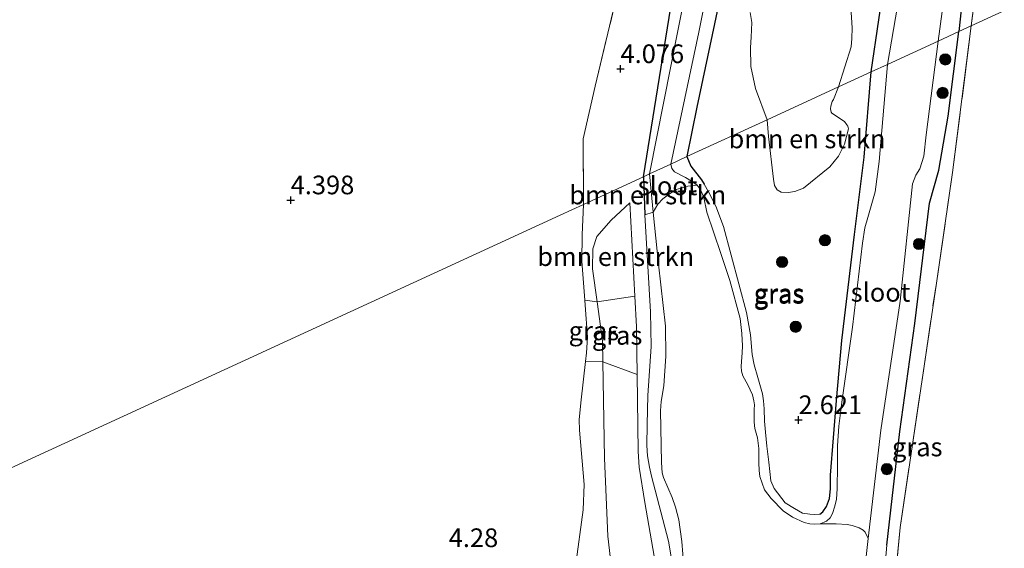
# Model space of a CAD drawing. Units: metres. Extents: x 202628 to 206293, y 474998 to 481251.
# Drawn here: x 203868 to 204000, y 478116 to 478187 of the extents above; entities that cross this region are included whole.
import ezdxf
from ezdxf.enums import TextEntityAlignment as Align

# ---------------------------------------------------------------- set-up
doc = ezdxf.new("R2010")
doc.units = ezdxf.units.M
doc.linetypes.add('IE-TERREINAFSCHEIDING', pattern=[10, 8, -2])
doc.layers.get('0').update_dxf_attribs({"lineweight": 25})
for name, color, linetype, lineweight in [('B-ME-GR-BOMENSTRUIKEN-GV-B6', 93, 'Continuous', 18), ('B-ME-GR-BOOM-S-B1', 93, 'Continuous', 18), ('B-ME-GW-HOOGTEPUNT-S-B1', 10, 'Continuous', 25), ('B-ME-GW-INSTEEKWATERGANG-L-B1', 10, 'Continuous', 25), ('B-ME-GW-KRUINLIJN-L-B1', 93, 'Continuous', 18), ('B-ME-GW-TEENLIJN-L-B1', 93, 'Continuous', 18), ('B-ME-IE-GRASLAND-GV-B6', 93, 'Continuous', 18), ('B-ME-IE-GRONDWERKLIJN-GROND_INGERICHT-GV-B6', 253, 'Continuous', 18), ('B-ME-IE-HULPGEOMETRIE-L-B1', 53, 'Continuous', 18), ('B-ME-IE-TERREINAFSCHEIDING-RASTERHEKWERK-L-B1', 8, 'IE-TERREINAFSCHEIDING', 18), ('B-ME-OG-WATER-GV-B6', 153, 'Continuous', 18)]:
    doc.layers.add(name, color=color, linetype=linetype, lineweight=lineweight)
doc.styles.add('NLCS-ISO', font='NLCS-ISO.TTF')

# ---------------------------------------------------------------- blocks, each defined once
blk = doc.blocks.new('boom')
blk.add_hatch(color=256).paths.add_polyline_path([(-0.75, 0, 1), (0.75, 0, 1)])
blk.add_circle((0, 0), 0.75)
blk = doc.blocks.new('hoogtepunt')
for p, q in [((-0.5, 0), (0.5, 0)), ((0, 0.5), (0, -0.5))]:
    blk.add_line(p, q)

msp = doc.modelspace()

# ---------------------------------------------------------------- linework, layer by layer
at = {"layer": 'B-ME-GR-BOMENSTRUIKEN-GV-B6'}
for points in [[(203954.68, 478223.61, 4.16), (203955.69, 478224.11, 4.17), (203957.98, 478224.67, 4.2), (203959.12, 478224.68, 4.22), (203960.41, 478224.45, 4.21), (203961.06, 478224.06, 4.19), (203962.03, 478223.03, 4.18), (203962.72, 478221.97, 4.16), (203963.36, 478220.7, 4.11), (203963.82, 478219.65, 4.06), (203964.09, 478216.33, 2.99), (203962.9, 478215.23, 2.97), (203961.8, 478214.14, 2.95), (203960.8, 478212.34, 2.94), (203959.35, 478209.06, 2.89), (203958.5, 478206.14, 2.86), (203956.39, 478196.51, 2.75), (203951.46, 478165.97, 2.71), (203943.42, 478162.27, 4), (203943.41, 478171.04, 3.96), (203945.02, 478178.1, 4.06), (203948.83, 478194.21, 4.11), (203952, 478210.56, 4.21), (203954.68, 478223.61, 4.16)], [(203967.16, 478218.11, 3.02), (203968.4, 478216.67, 2.22), (203965.85, 478215.14, 2.22), (203964.47, 478214.05, 2.22), (203963.22, 478212.72, 2.22), (203962.13, 478211.3, 2.22), (203961.48, 478210.28, 2.22), (203960.79, 478208.93, 2.22), (203960.38, 478207.41, 2.22), (203959.91, 478204.93, 2.22), (203952.26, 478166.34, 2.22), (203951.46, 478165.97, 2.71), (203956.39, 478196.51, 2.75), (203958.5, 478206.14, 2.86), (203959.35, 478209.06, 2.89), (203960.8, 478212.34, 2.94), (203961.8, 478214.14, 2.95), (203962.9, 478215.23, 2.97), (203964.09, 478216.33, 2.99), (203967.16, 478218.11, 3.02)], [(203979.14, 478190.11, 2.84), (203979.4, 478185.91, 2.87), (203979.37, 478184.49, 2.88), (203979.27, 478183.38, 2.89), (203977.6, 478178.01, 2.9), (203968.01, 478173.59, 2.87)], [(203968.01, 478173.59, 2.87), (203966.48, 478177.81, 2.89), (203965.85, 478180.72, 2.88), (203965.79, 478183.28, 2.89), (203965.9, 478184.67, 2.89), (203965.96, 478186.62, 2.88), (203965.73, 478187.98, 2.87)], [(203968.01, 478173.59, 2.87), (203977.6, 478178.01, 2.9), (203976.91, 478176.33, 2.77), (203976.75, 478176.06, 2.77), (203976.53, 478175.42, 2.77), (203976.5, 478175.06, 2.77), (203976.58, 478174.62, 2.77), (203976.7, 478174.47, 2.77), (203978.4, 478173.38, 2.77), (203978.71, 478172.94, 2.77), (203978.85, 478172.75, 2.77), (203978.91, 478172.39, 2.77), (203978.4, 478170.33, 2.86), (203977.59, 478168.74, 2.86), (203976.42, 478167.31, 2.86), (203972.91, 478164.43, 2.59), (203971.72, 478163.98, 2.59), (203970.84, 478163.88, 2.59), (203969.91, 478163.9, 2.59), (203969.35, 478164.22, 2.6), (203969.01, 478164.78, 2.69), (203968.87, 478165.63, 2.73), (203968.22, 478171.36, 2.87), (203968.01, 478173.59, 2.87)], [(203949.63, 478162.49, 2.87), (203947.12, 478160.16, 3.26), (203945.23, 478157.98, 3.62), (203944.7, 478156.3, 3.81), (203944.64, 478153.64, 4.02), (203945.26, 478149.21, 4.03), (203943.61, 478149.46, 4.2), (203943.22, 478154.66, 4.19), (203943.26, 478158.2, 4.13), (203943.42, 478162.27, 4), (203951.46, 478165.97, 2.71), (203951.63, 478160.86, 2.73), (203952.4, 478147.9, 3.05), (203952.5, 478143.24, 3.06), (203952.07, 478136.68, 2.86), (203951.97, 478132.78, 2.9), (203951.92, 478129.98, 2.9), (203952.01, 478128.61, 2.9), (203952.27, 478127.08, 2.91), (203952.55, 478125.86, 2.95), (203954.83, 478117.18, 2.97), (203955.37, 478113.98, 3.04)], [(203951.63, 478160.86, 2.73), (203951.46, 478165.97, 2.71), (203952.26, 478166.34, 2.22), (203952.77, 478161.21, 2.22), (203951.63, 478160.86, 2.73)], [(203949.63, 478162.49, 2.87), (203950.32, 478149.96, 2.86), (203945.26, 478149.21, 4.03), (203944.64, 478153.64, 4.02), (203944.7, 478156.3, 3.81), (203945.23, 478157.98, 3.62), (203947.12, 478160.16, 3.26), (203949.63, 478162.49, 2.87)], [(203954.21, 478107.69, 3.04), (203951.64, 478122.35, 2.9), (203950.9, 478127.09, 2.9), (203950.74, 478129.16, 2.9), (203950.61, 478139.49, 2.86), (203950.57, 478142.48, 2.85), (203950.54, 478145.88, 2.85), (203950.32, 478149.96, 2.86), (203949.63, 478162.49, 2.87)], [(203942.35, 478113.78, 3.97), (203943.4, 478121.37, 3.93), (203943.53, 478124.76, 3.93), (203942.88, 478132.02, 3.83), (203942.86, 478133.44, 3.92), (203943.13, 478136.09, 3.98), (203943.71, 478141.24, 4.1), (203946.04, 478141.19, 4.03), (203946.26, 478128.26, 4.03), (203946.69, 478117.84, 4.03), (203948.25, 478104.31, 4.03)], [(203948.25, 478104.31, 4.03), (203946.69, 478117.84, 4.03), (203946.26, 478128.26, 4.03), (203946.04, 478141.19, 4.03), (203950.61, 478139.49, 2.86), (203950.74, 478129.16, 2.9), (203950.9, 478127.09, 2.9), (203951.64, 478122.35, 2.9), (203954.21, 478107.69, 3.04)]]:
    msp.add_polyline3d(points, dxfattribs=at)
at = {"layer": 'B-ME-GW-INSTEEKWATERGANG-L-B1'}
msp.add_line((203951.46, 478165.97, 2.71), (203951.63, 478160.86, 2.73), dxfattribs=at)
for points in [[(203951.46, 478165.97, 2.71), (203956.39, 478196.51, 2.75), (203958.5, 478206.14, 2.86), (203959.35, 478209.06, 2.89), (203960.8, 478212.34, 2.94), (203961.8, 478214.14, 2.95), (203962.9, 478215.23, 2.97), (203964.09, 478216.33, 2.99), (203967.16, 478218.11, 3.02), (203969.79, 478219.42, 3.04), (203972.49, 478220.42, 3.05), (203975.15, 478220.71, 3.06), (203985.43, 478220.2, 3.17), (203988.58, 478220.04, 3.2), (203993.32, 478219.77, 3.17), (203994.83, 478219.42, 3.16), (203995.88, 478218.85, 3.15), (203996.47, 478217.62, 3.14), (203996.66, 478215.75, 3.13), (203996.73, 478213.68, 3.12), (203993.68, 478185.41, 2.98)], [(203981.95, 478180.01, 2.72), (203983.99, 478193.99, 2.87), (203987.94, 478210.29, 2.86), (203988.05, 478213.19, 2.89), (203987.95, 478214.41, 2.88), (203987.66, 478215.04, 2.88), (203986.94, 478215.58, 2.88), (203985.92, 478215.94, 2.89), (203984.42, 478216.19, 2.9), (203977.18, 478215.75, 2.84), (203973.63, 478215.01, 2.91), (203972.35, 478214.44, 2.91), (203970.43, 478213.42, 2.89), (203969.12, 478212.56, 2.88), (203968.15, 478211.51, 2.86), (203966.91, 478210.02, 2.85), (203965.55, 478208.04, 2.84), (203964.41, 478205.83, 2.83), (203963.65, 478201.21, 2.78), (203961.79, 478190.28, 2.69), (203958.61, 478175.27, 2.59), (203957.29, 478168.66, 2.48)], [(203984.05, 478116.62, 3.21), (203985.77, 478131.83, 3.18), (203987.79, 478146.33, 2.94), (203989.77, 478162.45, 2.93), (203991.03, 478166.86, 3), (203992.25, 478174.07, 2.99), (203993.68, 478185.41, 2.98)], [(203975.06, 478120.79, 2.48), (203975.49, 478121.08, 2.48), (203975.99, 478121.79, 2.48), (203976.36, 478122.89, 2.48), (203976.52, 478124.16, 2.48), (203976.51, 478126.02, 2.48), (203977.31, 478136, 2.48), (203978.01, 478144.05, 2.48), (203979.7, 478158.23, 2.99), (203981, 478168.59, 2.81), (203981.95, 478180.01, 2.72)], [(203957.29, 478168.66, 2.48), (203957.81, 478167.38, 2.48), (203959.23, 478165.55, 2.48), (203959.58, 478164.97, 2.48)]]:
    msp.add_polyline3d(points, dxfattribs=at)
at = {"layer": 'B-ME-GW-KRUINLIJN-L-B1'}
for points in [[(203959.58, 478164.97, 2.48), (203960.18, 478163.96, 2.48), (203961.14, 478162.03, 2.48), (203962.19, 478159.29, 2.48), (203965.25, 478147.78, 2.48), (203965.78, 478144.82, 2.48), (203966.04, 478142.16, 2.48), (203966.27, 478140.78, 2.48), (203966.77, 478139.08, 2.48), (203967.41, 478136.9, 2.48), (203967.55, 478135.98, 2.48), (203967.63, 478134.87, 2.48), (203967.68, 478133.24, 2.48), (203967.82, 478131.76, 2.48), (203968, 478129.88, 2.48), (203968.23, 478127.73, 2.48), (203968.53, 478125.25, 2.48), (203968.96, 478124.24, 2.48), (203970.42, 478122.31, 2.48), (203971.7, 478121.53, 2.48), (203972.78, 478120.91, 2.48), (203973.72, 478120.76, 2.48), (203974.39, 478120.73, 2.48), (203975.06, 478120.79, 2.48)], [(203952.05, 478039.92, 4.24), (203951.51, 478041.99, 4.31), (203951.3, 478043.4, 4.38), (203951.15, 478046.11, 4.31), (203951.18, 478047.4, 4.23), (203951.63, 478048.73, 4.05), (203952.05, 478049.43, 4.08), (203954.12, 478051.97, 4.03), (203955.74, 478056.39, 4.03), (203956.01, 478058.9, 4.03), (203955.9, 478060.78, 4.03), (203952.68, 478081.56, 4.03), (203948.25, 478104.31, 4.03), (203946.69, 478117.84, 4.03), (203946.26, 478128.26, 4.03), (203946.04, 478141.19, 4.03), (203946, 478143.99, 4.03), (203945.26, 478149.21, 4.03), (203944.64, 478153.64, 4.02), (203944.7, 478156.3, 3.81), (203945.23, 478157.98, 3.62), (203947.12, 478160.16, 3.26), (203949.63, 478162.49, 2.87)], [(203951.63, 478160.86, 2.73), (203952.4, 478147.9, 3.05), (203952.5, 478143.24, 3.06), (203952.07, 478136.68, 2.86), (203951.97, 478132.78, 2.9), (203951.92, 478129.98, 2.9), (203952.01, 478128.61, 2.9), (203952.27, 478127.08, 2.91), (203952.55, 478125.86, 2.95), (203954.83, 478117.18, 2.97), (203955.37, 478113.98, 3.04)], [(203982.09, 478073.37, 3.43), (203981.21, 478077.68, 3.25), (203980.88, 478080.14, 3.25), (203980.9, 478083.82, 3.27), (203982.41, 478097.56, 3.24), (203984.05, 478116.62, 3.21)]]:
    msp.add_polyline3d(points, dxfattribs=at)
at = {"layer": 'B-ME-GW-TEENLIJN-L-B1'}
msp.add_polyline3d([(203949.63, 478162.49, 2.87), (203950.32, 478149.96, 2.86), (203950.54, 478145.88, 2.85), (203950.57, 478142.48, 2.85), (203950.61, 478139.49, 2.86), (203950.74, 478129.16, 2.9), (203950.9, 478127.09, 2.9), (203951.64, 478122.35, 2.9), (203954.21, 478107.69, 3.04)], dxfattribs=at)
at = {"layer": 'B-ME-IE-GRASLAND-GV-B6'}
for points in [[(203993.68, 478185.41, 2.98), (203996.73, 478213.68, 3.12), (203996.66, 478215.75, 3.13), (203996.47, 478217.62, 3.14), (203995.88, 478218.85, 3.15), (203994.83, 478219.42, 3.16), (203993.32, 478219.77, 3.17), (203988.58, 478220.04, 3.2), (203985.43, 478220.2, 3.17), (203985.5, 478221.37, 3.52), (203995.19, 478220.43, 3.5), (203999.39, 478219.76, 3.57), (203998.15, 478208.12, 3.14), (203995.36, 478186.18, 3.09), (203993.68, 478185.41, 2.98)], [(203996.73, 478213.68, 3.12), (203993.68, 478185.41, 2.98)], [(203961.79, 478190.28, 2.69), (203958.61, 478175.27, 2.59), (203957.29, 478168.66, 2.48), (203955.12, 478167.66, 2.22), (203958.9, 478185.33, 2.22), (203962.9, 478205.53, 2.22)], [(203987.03, 478197.97, 2.22), (203984.14, 478181.02, 2.22), (203981.95, 478180.01, 2.72)], [(203983.99, 478193.99, 2.87), (203981.95, 478180.01, 2.72)], [(203981.95, 478180.01, 2.72), (203983.99, 478193.99, 2.87)], [(203965.73, 478187.98, 2.87), (203965.96, 478186.62, 2.88), (203965.9, 478184.67, 2.89), (203965.79, 478183.28, 2.89), (203965.85, 478180.72, 2.88), (203966.48, 478177.81, 2.89), (203968.01, 478173.59, 2.87), (203957.29, 478168.66, 2.48), (203958.61, 478175.27, 2.59), (203961.79, 478190.28, 2.69)], [(203981.95, 478180.01, 2.72), (203977.6, 478178.01, 2.9), (203979.27, 478183.38, 2.89), (203979.37, 478184.49, 2.88), (203979.4, 478185.91, 2.87), (203979.14, 478190.11, 2.84)], [(203993.68, 478185.41, 2.98), (203990.92, 478184.14, 2.22), (203991.45, 478188.1, 2.22)], [(203993.68, 478185.41, 2.98), (203995.36, 478186.18, 3.09), (203992.86, 478166.53, 3.32), (203990.68, 478151.74, 3.29), (203985.85, 478119, 3.26), (203984.35, 478103.87, 3.31), (203982.54, 478087.51, 3.55), (203982.09, 478073.37, 3.43), (203981.21, 478077.68, 3.25), (203980.88, 478080.14, 3.25), (203980.9, 478083.82, 3.27), (203982.41, 478097.56, 3.24), (203984.05, 478116.62, 3.21), (203985.77, 478131.83, 3.18), (203987.79, 478146.33, 2.94), (203989.77, 478162.45, 2.93), (203991.03, 478166.86, 3), (203992.25, 478174.07, 2.99), (203993.68, 478185.41, 2.98)], [(203981.01, 478112.68, 2.22), (203981.57, 478117.54, 2.22), (203983.25, 478132.03, 2.22), (203985.85, 478149.32, 2.22), (203987.5, 478165.04, 2.22), (203987.94, 478166.19, 2.22), (203988.47, 478167.01, 2.22), (203988.99, 478168.71, 2.22), (203989.32, 478171.58, 2.22), (203990.92, 478184.14, 2.22), (203993.68, 478185.41, 2.98), (203992.25, 478174.07, 2.99), (203991.03, 478166.86, 3), (203989.77, 478162.45, 2.93), (203987.79, 478146.33, 2.94), (203985.77, 478131.83, 3.18), (203984.05, 478116.62, 3.21), (203982.41, 478097.56, 3.24)], [(203981.95, 478180.01, 2.72), (203984.14, 478181.02, 2.22), (203983.02, 478168.03, 2.22), (203982.49, 478163.97, 2.22), (203981.49, 478160.5, 2.22), (203981.09, 478159.12, 2.22), (203980.78, 478157.07, 2.22), (203979.46, 478145.82, 2.22), (203978.03, 478135.79, 2.22), (203977.61, 478132.58, 2.22), (203977.44, 478129.91, 2.22), (203977.44, 478127.29, 2.22), (203977.4, 478124.18, 2.22), (203977.31, 478122.77, 2.22), (203977.08, 478121.83, 2.22), (203976.79, 478120.87, 2.22), (203976.46, 478120.27, 2.22), (203975.99, 478119.86, 2.22), (203975.13, 478119.47, 2.22), (203974.39, 478119.43, 2.22), (203973.76, 478119.49, 2.22), (203972.96, 478119.67, 2.22), (203971.4, 478120.36, 2.22), (203970.17, 478121.21, 2.22), (203968.55, 478122.88, 2.22), (203967.67, 478124.05, 2.22), (203967.06, 478125.84, 2.22), (203966.94, 478126.64, 2.22), (203966.92, 478127.65, 2.22), (203966.89, 478129.56, 2.22), (203966.75, 478131.02, 2.22), (203966.36, 478132.26, 2.22), (203966.27, 478133.1, 2.22), (203966.27, 478133.92, 2.22), (203966.3, 478134.82, 2.22), (203966.32, 478135.41, 2.22), (203966.25, 478135.95, 2.22), (203966.08, 478136.75, 2.22), (203965.44, 478138.1, 2.22), (203964.77, 478139.29, 2.22), (203964.59, 478139.95, 2.22), (203964.54, 478140.55, 2.22), (203964.59, 478141.23, 2.22), (203964.66, 478142.38, 2.22), (203964.73, 478143.33, 2.22), (203964.63, 478144.96, 2.22), (203964.42, 478147, 2.22), (203963.03, 478152.07, 2.22), (203961.81, 478155.7, 2.22), (203959.93, 478161.21, 2.22), (203959.53, 478163.18, 2.22), (203959.25, 478163.95, 2.22), (203959.07, 478164.32, 2.22), (203958.64, 478164.83, 2.22), (203957.91, 478165.4, 2.22), (203957.11, 478165.89, 2.22), (203955.6, 478166.64, 2.22), (203955.28, 478167.09, 2.22), (203955.12, 478167.66, 2.22), (203957.29, 478168.66, 2.48), (203957.81, 478167.38, 2.48), (203959.23, 478165.55, 2.48), (203959.58, 478164.97, 2.48), (203960.18, 478163.96, 2.48), (203961.14, 478162.03, 2.48), (203962.19, 478159.29, 2.48), (203965.25, 478147.78, 2.48), (203965.78, 478144.82, 2.48), (203966.04, 478142.16, 2.48), (203966.27, 478140.78, 2.48), (203966.77, 478139.08, 2.48), (203967.41, 478136.9, 2.48), (203967.55, 478135.98, 2.48), (203967.63, 478134.87, 2.48), (203967.68, 478133.24, 2.48), (203967.82, 478131.76, 2.48), (203968, 478129.88, 2.48), (203968.23, 478127.73, 2.48), (203968.53, 478125.25, 2.48), (203968.96, 478124.24, 2.48), (203970.42, 478122.31, 2.48), (203971.7, 478121.53, 2.48), (203972.78, 478120.91, 2.48), (203973.72, 478120.76, 2.48), (203974.39, 478120.73, 2.48), (203975.06, 478120.79, 2.48), (203975.49, 478121.08, 2.48), (203975.99, 478121.79, 2.48), (203976.36, 478122.89, 2.48), (203976.52, 478124.16, 2.48), (203976.51, 478126.02, 2.48), (203977.31, 478136, 2.48), (203978.01, 478144.05, 2.48), (203979.7, 478158.23, 2.99), (203981, 478168.59, 2.81), (203981.95, 478180.01, 2.72)], [(203981.95, 478180.01, 2.72), (203981, 478168.59, 2.81), (203979.7, 478158.23, 2.99), (203978.01, 478144.05, 2.48), (203977.31, 478136, 2.48), (203976.51, 478126.02, 2.48), (203976.52, 478124.16, 2.48), (203976.36, 478122.89, 2.48), (203975.99, 478121.79, 2.48), (203975.49, 478121.08, 2.48), (203975.06, 478120.79, 2.48), (203974.39, 478120.73, 2.48), (203973.72, 478120.76, 2.48), (203972.78, 478120.91, 2.48), (203971.7, 478121.53, 2.48), (203970.42, 478122.31, 2.48), (203968.96, 478124.24, 2.48), (203968.53, 478125.25, 2.48), (203968.23, 478127.73, 2.48), (203968, 478129.88, 2.48), (203967.82, 478131.76, 2.48), (203967.68, 478133.24, 2.48), (203967.63, 478134.87, 2.48), (203967.55, 478135.98, 2.48), (203967.41, 478136.9, 2.48), (203966.77, 478139.08, 2.48), (203966.27, 478140.78, 2.48), (203966.04, 478142.16, 2.48), (203965.78, 478144.82, 2.48), (203965.25, 478147.78, 2.48), (203962.19, 478159.29, 2.48), (203961.14, 478162.03, 2.48), (203960.18, 478163.96, 2.48), (203959.58, 478164.97, 2.48), (203959.23, 478165.55, 2.48), (203957.81, 478167.38, 2.48), (203957.29, 478168.66, 2.48), (203968.01, 478173.59, 2.87), (203968.22, 478171.36, 2.87), (203968.87, 478165.63, 2.73), (203969.01, 478164.78, 2.69), (203969.35, 478164.22, 2.6), (203969.91, 478163.9, 2.59), (203970.84, 478163.88, 2.59), (203971.72, 478163.98, 2.59), (203972.91, 478164.43, 2.59), (203976.42, 478167.31, 2.86), (203977.59, 478168.74, 2.86), (203978.4, 478170.33, 2.86), (203978.91, 478172.39, 2.77), (203978.85, 478172.75, 2.77), (203978.71, 478172.94, 2.77), (203978.4, 478173.38, 2.77), (203976.7, 478174.47, 2.77), (203976.58, 478174.62, 2.77), (203976.5, 478175.06, 2.77), (203976.53, 478175.42, 2.77), (203976.75, 478176.06, 2.77), (203976.91, 478176.33, 2.77), (203977.6, 478178.01, 2.9), (203981.95, 478180.01, 2.72)], [(203955.37, 478113.98, 3.04), (203954.83, 478117.18, 2.97), (203952.55, 478125.86, 2.95), (203952.27, 478127.08, 2.91), (203952.01, 478128.61, 2.9), (203951.92, 478129.98, 2.9), (203951.97, 478132.78, 2.9), (203952.07, 478136.68, 2.86), (203952.5, 478143.24, 3.06), (203952.4, 478147.9, 3.05), (203951.63, 478160.86, 2.73), (203952.77, 478161.21, 2.22), (203953.47, 478154.25, 2.22), (203954.4, 478145.98, 2.22), (203954.47, 478141.96, 2.22), (203954.18, 478137.95, 2.22), (203953.85, 478135.86, 2.22), (203953.76, 478134.63, 2.22), (203953.87, 478127.71, 2.22), (203953.97, 478126.31, 2.22), (203954.14, 478125.71, 2.22), (203955.29, 478123, 2.22), (203955.76, 478121.73, 2.22), (203956.2, 478120.02, 2.22), (203956.6, 478117.12, 2.22), (203956.88, 478113.73, 2.22)], [(203946.04, 478141.19, 4.03), (203943.71, 478141.24, 4.1), (203943.84, 478142.39, 4.13), (203943.95, 478144.47, 4.18), (203943.66, 478148.75, 4.2), (203943.61, 478149.46, 4.2), (203945.26, 478149.21, 4.03), (203946, 478143.99, 4.03), (203946.04, 478141.19, 4.03)], [(203950.61, 478139.49, 2.86), (203946.04, 478141.19, 4.03), (203946, 478143.99, 4.03), (203945.26, 478149.21, 4.03), (203950.32, 478149.96, 2.86), (203950.54, 478145.88, 2.85), (203950.57, 478142.48, 2.85), (203950.61, 478139.49, 2.86)]]:
    msp.add_polyline3d(points, dxfattribs=at)
at = {"layer": 'B-ME-IE-GRONDWERKLIJN-GROND_INGERICHT-GV-B6'}
for points in [[(203964.09, 478216.33, 2.99), (203963.82, 478219.65, 4.06), (203963.36, 478220.7, 4.11), (203962.72, 478221.97, 4.16), (203962.03, 478223.03, 4.18), (203961.06, 478224.06, 4.19), (203960.41, 478224.45, 4.21), (203959.12, 478224.68, 4.22), (203957.98, 478224.67, 4.2), (203955.69, 478224.11, 4.17), (203954.68, 478223.61, 4.16), (203952, 478210.56, 4.21), (203948.83, 478194.21, 4.11), (203945.02, 478178.1, 4.06), (203943.41, 478171.04, 3.96), (203943.42, 478162.27, 4), (203940.29, 478160.83, 4.12), (203895.32, 478140.13, 4.54), (203850.36, 478119.43, 4.55)], [(204017.42, 478196.34, 3.84), (203995.36, 478186.18, 3.09), (203998.15, 478208.12, 3.14), (203999.39, 478219.76, 3.57), (203995.19, 478220.43, 3.5), (203985.5, 478221.37, 3.52), (203985.43, 478220.2, 3.17), (203975.15, 478220.71, 3.06), (203972.49, 478220.42, 3.05), (203969.79, 478219.42, 3.04), (203967.16, 478218.11, 3.02), (203964.09, 478216.33, 2.99)], [(203982.09, 478073.37, 3.43), (203982.54, 478087.51, 3.55), (203984.35, 478103.87, 3.31), (203985.85, 478119, 3.26), (203990.68, 478151.74, 3.29), (203992.86, 478166.53, 3.32), (203995.36, 478186.18, 3.09), (204017.42, 478196.34, 3.84)], [(203850.36, 478119.43, 4.55), (203895.32, 478140.13, 4.54), (203940.29, 478160.83, 4.12), (203943.42, 478162.27, 4), (203943.26, 478158.2, 4.13), (203943.22, 478154.66, 4.19), (203943.61, 478149.46, 4.2), (203943.66, 478148.75, 4.2), (203943.95, 478144.47, 4.18), (203943.84, 478142.39, 4.13), (203943.71, 478141.24, 4.1), (203943.13, 478136.09, 3.98), (203942.86, 478133.44, 3.92), (203942.88, 478132.02, 3.83), (203943.53, 478124.76, 3.93), (203943.4, 478121.37, 3.93), (203942.35, 478113.78, 3.97)]]:
    msp.add_polyline3d(points, dxfattribs=at)
at = {"layer": 'B-ME-IE-HULPGEOMETRIE-L-B1'}
msp.add_polyline3d([(203850.36, 478119.43, 4.55), (203895.32, 478140.13, 4.54), (203940.29, 478160.83, 4.12), (203943.42, 478162.27, 4), (203951.46, 478165.97, 2.71), (203952.26, 478166.34, 2.22), (203955.12, 478167.66, 2.22), (203957.29, 478168.66, 2.48), (203968.01, 478173.59, 2.87), (203977.6, 478178.01, 2.9), (203981.95, 478180.01, 2.72), (203984.14, 478181.02, 2.22), (203990.92, 478184.14, 2.22), (203993.68, 478185.41, 2.98), (203995.36, 478186.18, 3.09), (204017.42, 478196.34, 3.84)], dxfattribs=at)
at = {"layer": 'B-ME-IE-TERREINAFSCHEIDING-RASTERHEKWERK-L-B1'}
for points in [[(203867.41, 478227.38, 4.95), (203886.55, 478229.98, 4.86), (203909.44, 478232.07, 4.74), (203933.95, 478234.27, 4.65), (203948.09, 478234.9, 4.34), (203949.89, 478234.91, 4.31), (203950.86, 478234.78, 4.3), (203956.49, 478233.36, 4.29), (203956.06, 478231.03, 4.26), (203954.68, 478223.61, 4.16), (203952, 478210.56, 4.21), (203948.83, 478194.21, 4.11), (203945.02, 478178.1, 4.06), (203943.41, 478171.04, 3.96), (203943.42, 478162.27, 4)], [(203995.36, 478186.18, 3.09), (203998.15, 478208.12, 3.14), (203999.39, 478219.76, 3.57), (203995.19, 478220.43, 3.5), (203985.5, 478221.37, 3.52)], [(203982.09, 478073.37, 3.43), (203982.54, 478087.51, 3.55), (203984.35, 478103.87, 3.31), (203985.85, 478119, 3.26), (203990.68, 478151.74, 3.29), (203992.86, 478166.53, 3.32), (203995.36, 478186.18, 3.09)], [(203942.35, 478113.78, 3.97), (203943.4, 478121.37, 3.93), (203943.53, 478124.76, 3.93), (203942.88, 478132.02, 3.83), (203942.86, 478133.44, 3.92), (203943.13, 478136.09, 3.98), (203943.71, 478141.24, 4.1), (203943.84, 478142.39, 4.13), (203943.95, 478144.47, 4.18), (203943.66, 478148.75, 4.2), (203943.61, 478149.46, 4.2), (203943.22, 478154.66, 4.19), (203943.26, 478158.2, 4.13), (203943.42, 478162.27, 4)]]:
    msp.add_polyline3d(points, dxfattribs=at)
at = {"layer": 'B-ME-OG-WATER-GV-B6'}
for points in [[(203962.9, 478205.53, 2.22), (203958.9, 478185.33, 2.22), (203955.12, 478167.66, 2.22), (203952.26, 478166.34, 2.22), (203959.91, 478204.93, 2.22)], [(203991.45, 478188.1, 2.22), (203990.92, 478184.14, 2.22), (203984.14, 478181.02, 2.22), (203987.03, 478197.97, 2.22)], [(203975.13, 478119.47, 2.22), (203975.99, 478119.86, 2.22), (203976.46, 478120.27, 2.22), (203976.79, 478120.87, 2.22), (203977.08, 478121.83, 2.22), (203977.31, 478122.77, 2.22), (203977.4, 478124.18, 2.22), (203977.44, 478127.29, 2.22), (203977.44, 478129.91, 2.22), (203977.61, 478132.58, 2.22), (203978.03, 478135.79, 2.22), (203979.46, 478145.82, 2.22), (203980.78, 478157.07, 2.22), (203981.09, 478159.12, 2.22), (203981.49, 478160.5, 2.22), (203982.49, 478163.97, 2.22), (203983.02, 478168.03, 2.22), (203984.14, 478181.02, 2.22), (203990.92, 478184.14, 2.22), (203989.32, 478171.58, 2.22), (203988.99, 478168.71, 2.22), (203988.47, 478167.01, 2.22), (203987.94, 478166.19, 2.22), (203987.5, 478165.04, 2.22), (203985.85, 478149.32, 2.22), (203983.25, 478132.03, 2.22), (203981.57, 478117.54, 2.22), (203981.13, 478118.36, 2.22), (203980.9, 478118.62, 2.22), (203980.33, 478118.97, 2.22), (203979.39, 478119.25, 2.22), (203978.73, 478119.4, 2.22), (203977.25, 478119.49, 2.22), (203975.13, 478119.47, 2.22)], [(203952.77, 478161.21, 2.22), (203952.26, 478166.34, 2.22), (203955.12, 478167.66, 2.22), (203955.28, 478167.09, 2.22), (203955.6, 478166.64, 2.22), (203957.11, 478165.89, 2.22), (203957.91, 478165.4, 2.22), (203958.64, 478164.83, 2.22), (203957.42, 478164.71, 2.22), (203955.85, 478164.25, 2.22), (203954.97, 478163.7, 2.22), (203954.05, 478163.02, 2.22), (203953.37, 478162.29, 2.22), (203952.77, 478161.21, 2.22)], [(203952.77, 478161.21, 2.22), (203953.37, 478162.29, 2.22), (203954.05, 478163.02, 2.22), (203954.97, 478163.7, 2.22), (203955.85, 478164.25, 2.22), (203957.42, 478164.71, 2.22), (203958.64, 478164.83, 2.22), (203959.07, 478164.32, 2.22), (203959.25, 478163.95, 2.22), (203959.53, 478163.18, 2.22), (203959.93, 478161.21, 2.22), (203961.81, 478155.7, 2.22), (203963.03, 478152.07, 2.22), (203964.42, 478147, 2.22), (203964.63, 478144.96, 2.22), (203964.73, 478143.33, 2.22), (203964.66, 478142.38, 2.22), (203964.59, 478141.23, 2.22), (203964.54, 478140.55, 2.22), (203964.59, 478139.95, 2.22), (203964.77, 478139.29, 2.22), (203965.44, 478138.1, 2.22), (203966.08, 478136.75, 2.22), (203966.25, 478135.95, 2.22), (203966.32, 478135.41, 2.22), (203966.3, 478134.82, 2.22), (203966.27, 478133.92, 2.22), (203966.27, 478133.1, 2.22), (203966.36, 478132.26, 2.22), (203966.75, 478131.02, 2.22), (203966.89, 478129.56, 2.22), (203966.92, 478127.65, 2.22), (203966.94, 478126.64, 2.22), (203967.06, 478125.84, 2.22), (203967.67, 478124.05, 2.22), (203968.55, 478122.88, 2.22), (203970.17, 478121.21, 2.22), (203971.4, 478120.36, 2.22), (203972.96, 478119.67, 2.22), (203973.76, 478119.49, 2.22), (203974.39, 478119.43, 2.22), (203975.13, 478119.47, 2.22), (203977.25, 478119.49, 2.22), (203978.73, 478119.4, 2.22), (203979.39, 478119.25, 2.22), (203980.33, 478118.97, 2.22), (203980.9, 478118.62, 2.22), (203981.13, 478118.36, 2.22), (203981.57, 478117.54, 2.22), (203981.01, 478112.68, 2.22)], [(203956.88, 478113.73, 2.22), (203956.6, 478117.12, 2.22), (203956.2, 478120.02, 2.22), (203955.76, 478121.73, 2.22), (203955.29, 478123, 2.22), (203954.14, 478125.71, 2.22), (203953.97, 478126.31, 2.22), (203953.87, 478127.71, 2.22), (203953.76, 478134.63, 2.22), (203953.85, 478135.86, 2.22), (203954.18, 478137.95, 2.22), (203954.47, 478141.96, 2.22), (203954.4, 478145.98, 2.22), (203953.47, 478154.25, 2.22), (203952.77, 478161.21, 2.22)]]:
    msp.add_polyline3d(points, dxfattribs=at)

# ---------------------------------------------------------------- block references
at = {"layer": 'B-ME-GR-BOOM-S-B1', "rotation": 90}
for p in [(203991.87, 478181.68, 2.53), (203991.51, 478177.2, 2.56), (203975.76, 478157.47, 2.54), (203988.35, 478156.96, 2.77), (203970.03, 478154.55, 2.54), (203971.86, 478145.88, 2.54), (203984.05, 478126.81, 2.68)]:
    msp.add_blockref('boom', p, dxfattribs=at)
at = {"layer": 'B-ME-GW-HOOGTEPUNT-S-B1', "rotation": 90}
for p in [(203948.39, 478180.41, 4.08), (203948.39, 478180.41, 4.08), (203904.23, 478162.84, 4.4), (203904.23, 478162.84, 4.4), (203972.22, 478133.4, 2.62), (203972.22, 478133.4, 2.62)]:
    msp.add_blockref('hoogtepunt', p, dxfattribs=at)

# ---------------------------------------------------------------- texts
at = {"layer": 'B-ME-GR-BOMENSTRUIKEN-GV-B6', "ltscale": 0.2, "style": 'NLCS-ISO'}
for p in [(203973.36, 478171.04), (203952.04, 478163.53), (203947.75, 478155.27)]:
    msp.add_text('bmn en strkn', height=2.5, dxfattribs=at).set_placement(p, align=Align.MIDDLE_CENTER)
at = {"layer": 'B-ME-GW-HOOGTEPUNT-S-B1', "ltscale": 0.2, "style": 'NLCS-ISO'}
for s, p in [('4.076', (203948.39, 478180.41, 4.08)), ('4.076', (203948.39, 478180.41, 4.08)), ('4.398', (203904.23, 478162.84, 4.4)), ('4.398', (203904.23, 478162.84, 4.4)), ('2.621', (203972.22, 478133.4, 2.62)), ('2.621', (203972.22, 478133.4, 2.62)), ('4.28', (203925.39, 478115.59, 4.28)), ('4.28', (203925.39, 478115.59, 4.28))]:
    msp.add_text(s, height=2.5, dxfattribs=at).set_placement(p, align=Align.BOTTOM_LEFT)
at = {"layer": 'B-ME-IE-GRASLAND-GV-B6', "ltscale": 0.2, "style": 'NLCS-ISO'}
for p in [(203969.62, 478150.37), (203969.63, 478150.22), (203944.83, 478145.33), (203947.94, 478144.73), (203988.12, 478129.78)]:
    msp.add_text('gras', height=2.5, dxfattribs=at).set_placement(p, align=Align.MIDDLE_CENTER)
at = {"layer": 'B-ME-OG-WATER-GV-B6', "ltscale": 0.2, "style": 'NLCS-ISO'}
for p in [(203954.69, 478164.75), (203983.2, 478150.49)]:
    msp.add_text('sloot', height=2.5, dxfattribs=at).set_placement(p, align=Align.MIDDLE_CENTER)

doc.saveas('drawing.dxf')
